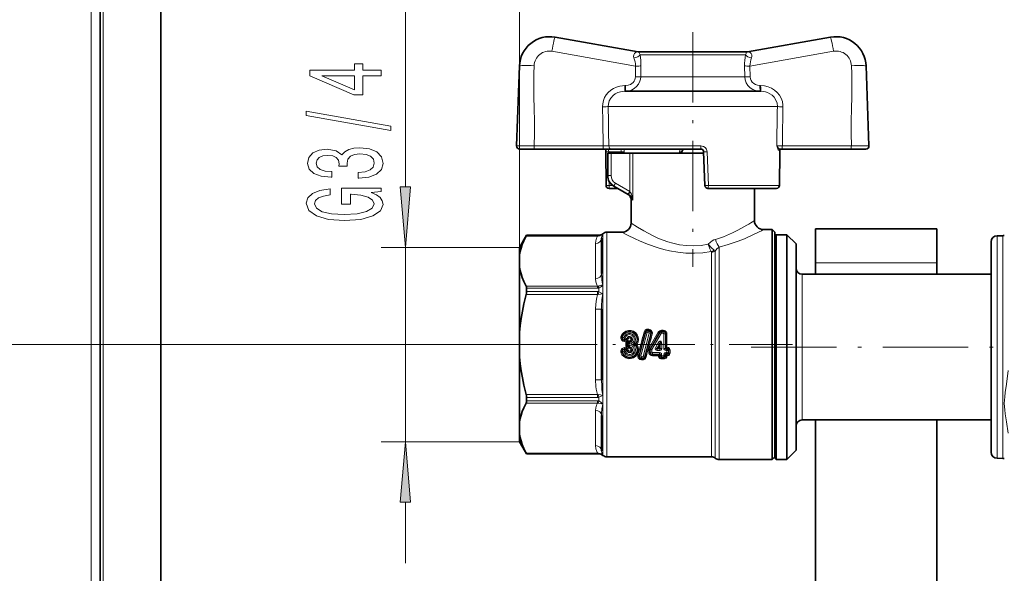
# Model space of a CAD drawing. Extents: x 0 to 420, y 0 to 297.
# Drawn here: x 147 to 187, y 172 to 194 of the extents above; entities that cross this region are included whole.
import ezdxf

# ---------------------------------------------------------------- set-up
doc = ezdxf.new("R2010")
doc.units = 0
doc.linetypes.add('DASHDOT', pattern=[18.5, 12, -3, 0.5, -3])

msp = doc.modelspace()

# ---------------------------------------------------------------- linework, layer by layer
at = {"color": 7, "lineweight": 13}
for p, q in [((149.679, 239.439), (149.679, 77.939)), ((150.179, 78.314), (150.179, 238.939)), ((162.607, 187.43), (162.607, 209.756)), ((167.304, 180.437), (167.304, 208.703)), ((168.635, 193.012), (172.077, 192.405)), ((172.238, 192.989), (172.233, 192.989)), ((172.259, 192.868), (176.462, 192.868)), ((176.462, 192.868), (176.6, 192.868)), ((176.625, 192.989), (176.62, 192.989)), ((180.224, 193.012), (176.781, 192.405)), ((172.077, 192.405), (172.071, 191.963)), ((172.297, 192.409), (172.29, 191.967)), ((176.569, 191.967), (176.561, 192.409)), ((176.788, 191.963), (176.781, 192.405)), ((171.637, 191.601), (171.666, 191.601)), ((172.29, 191.967), (176.49, 191.967)), ((176.49, 191.967), (176.569, 191.967)), ((177.192, 191.601), (177.222, 191.601)), ((170.95, 190.739), (177.61, 190.739)), ((177.61, 190.739), (177.908, 190.739)), ((167.907, 189.12), (170.745, 189.12)), ((170.975, 189.114), (170.745, 189.12)), ((170.942, 188.801), (170.93, 188.814)), ((170.93, 188.814), (170.93, 187.894)), ((170.942, 188.801), (170.943, 188.814)), ((171.067, 188.801), (170.942, 188.801)), ((170.942, 188.801), (170.942, 187.894)), ((170.975, 189.114), (174.763, 189.114)), ((170.976, 188.868), (170.977, 188.814)), ((171.484, 188.868), (170.976, 188.868)), ((171.067, 188.801), (171.068, 188.814)), ((171.067, 188.801), (171.067, 187.894)), ((171.485, 188.814), (171.484, 188.868)), ((171.607, 188.814), (171.607, 188.873)), ((171.839, 188.814), (171.839, 187.239)), ((171.961, 188.814), (171.961, 186.887)), ((173.879, 188.814), (173.881, 188.873)), ((175.022, 188.873), (175.072, 187.489)), ((178.114, 189.12), (177.884, 189.114)), ((177.964, 188.939), (178.007, 188.939)), ((178.005, 188.873), (177.997, 187.489)), ((178.005, 188.873), (178.007, 188.872)), ((180.952, 189.12), (178.114, 189.12)), ((170.942, 187.894), (170.93, 187.894)), ((171.067, 187.894), (170.942, 187.894)), ((170.984, 187.667), (170.985, 187.484)), ((171.248, 187.58), (171.186, 187.472)), ((171.248, 187.58), (171.839, 187.239)), ((170.985, 187.484), (170.985, 187.364)), ((171.142, 187.484), (170.985, 187.484)), ((171.186, 187.472), (171.179, 187.461)), ((171.179, 187.461), (171.767, 187.122)), ((171.186, 187.472), (171.777, 187.131)), ((171.839, 187.239), (171.777, 187.131)), ((171.793, 187.122), (171.777, 187.131)), ((171.847, 187.23), (171.839, 187.239)), ((175.072, 187.489), (177.61, 187.489)), ((177.61, 187.489), (177.997, 187.489)), ((177.997, 187.489), (177.999, 187.488)), ((171.892, 186.905), (171.892, 186.906)), ((170.896, 185.564), (170.896, 183.345)), ((167.576, 185.405), (170.51, 185.405)), ((167.593, 185.438), (170.51, 185.438)), ((170.429, 185.101), (170.429, 183.65)), ((170.51, 185.438), (170.51, 185.405)), ((170.51, 185.438), (170.565, 185.438)), ((170.565, 185.438), (170.565, 185.439)), ((170.725, 185.492), (170.725, 183.397)), ((170.73, 183.313), (170.73, 185.501)), ((186.95, 185.416), (186.95, 183.011)), ((187.188, 183.013), (187.188, 185.42)), ((167.304, 184.939), (161.607, 184.939)), ((162.607, 176.938), (162.607, 184.939)), ((175.201, 183.345), (175.201, 184.743)), ((175.355, 183.373), (175.355, 184.787)), ((175.509, 183.401), (175.509, 184.952)), ((179.471, 184.297), (184.471, 184.297)), ((178.929, 183.468), (178.929, 183.835)), ((167.576, 183.347), (170.51, 183.347)), ((167.593, 183.26), (170.51, 183.26)), ((167.593, 183.117), (170.51, 183.117)), ((170.51, 183.347), (170.51, 183.26)), ((170.51, 183.117), (170.51, 182.996)), ((170.565, 183.112), (170.565, 183.265)), ((170.725, 183.033), (170.565, 183.112)), ((170.73, 176.376), (170.73, 183.313)), ((170.896, 176.314), (170.896, 183.345)), ((175.201, 176.314), (175.201, 183.345)), ((175.355, 176.261), (175.355, 183.373)), ((175.509, 176.208), (175.509, 183.401)), ((178.929, 177.835), (178.929, 183.468)), ((167.576, 182.996), (170.51, 182.996)), ((170.725, 183.033), (170.725, 178.845)), ((186.95, 183.011), (186.95, 176.254)), ((187.188, 183.013), (187.188, 176.25)), ((170.679, 182.39), (170.429, 182.39)), ((170.429, 182.39), (170.429, 179.488)), ((172.492, 181.446), (172.469, 181.454)), ((172.599, 181.506), (172.606, 181.536)), ((172.599, 181.506), (172.638, 181.496)), ((172.617, 181.571), (172.606, 181.536)), ((172.645, 181.526), (172.606, 181.536)), ((172.656, 181.561), (172.617, 181.571)), ((172.638, 181.496), (172.645, 181.526)), ((172.656, 181.561), (172.645, 181.526)), ((173.145, 181.526), (173.145, 181.489)), ((173.214, 181.526), (173.145, 181.526)), ((173.145, 181.458), (173.145, 181.489)), ((173.214, 181.489), (173.145, 181.489)), ((173.145, 181.4), (173.145, 181.458)), ((173.145, 181.458), (173.214, 181.458)), ((173.214, 181.526), (173.214, 181.489)), ((173.214, 181.458), (173.214, 181.489)), ((173.214, 181.4), (173.214, 181.458)), ((171.536, 181.241), (171.514, 181.248)), ((171.616, 181.2), (171.631, 181.2)), ((171.616, 181.2), (171.616, 181.131)), ((171.616, 181.131), (171.631, 181.131)), ((171.616, 181.131), (171.616, 181.112)), ((171.616, 181.112), (171.631, 181.112)), ((171.616, 181.112), (171.616, 181.068)), ((171.616, 181.068), (171.631, 181.068)), ((171.631, 181.2), (171.631, 181.131)), ((171.631, 181.131), (171.631, 181.112)), ((171.631, 181.112), (171.631, 181.068)), ((171.712, 181.192), (171.732, 181.186)), ((171.768, 181.047), (171.759, 181.088)), ((171.768, 181.047), (171.795, 181.028)), ((171.829, 181.053), (171.829, 181.095)), ((171.829, 181.03), (171.829, 181.053)), ((172.492, 181.446), (172.234, 180.488)), ((172.553, 181.434), (172.297, 180.467)), ((172.383, 180.444), (172.639, 181.411)), ((172.444, 180.431), (172.703, 181.39)), ((172.583, 181.451), (172.622, 181.44)), ((172.636, 180.797), (173.011, 181.448)), ((172.674, 180.775), (173.048, 181.43)), ((173.07, 181.416), (172.692, 180.765)), ((172.703, 181.39), (172.722, 181.386)), ((173.124, 181.388), (172.749, 180.731)), ((173.07, 181.416), (173.048, 181.43)), ((173.145, 181.4), (173.214, 181.4)), ((173.238, 180.78), (173.238, 181.376)), ((173.303, 181.373), (173.325, 181.374)), ((173.303, 180.782), (173.303, 181.373)), ((173.325, 181.374), (173.325, 180.803)), ((173.368, 181.371), (173.368, 180.825)), ((169.841, 180.939), (130.376, 180.939)), ((169.841, 180.939), (130.376, 180.939)), ((171.616, 180.81), (171.631, 180.81)), ((171.616, 180.765), (171.616, 180.81)), ((171.616, 180.747), (171.616, 180.765)), ((171.616, 180.765), (171.631, 180.765)), ((171.616, 180.678), (171.616, 180.747)), ((171.616, 180.747), (171.631, 180.747)), ((171.616, 180.678), (171.631, 180.678)), ((171.631, 180.765), (171.631, 180.81)), ((171.631, 180.747), (171.631, 180.765)), ((171.631, 180.678), (171.631, 180.747)), ((171.673, 180.895), (171.673, 180.983)), ((171.716, 180.983), (171.673, 180.983)), ((171.716, 180.895), (171.673, 180.895)), ((171.712, 180.686), (171.732, 180.692)), ((171.716, 180.895), (171.716, 180.983)), ((171.716, 180.983), (171.738, 180.964)), ((171.716, 180.895), (171.738, 180.914)), ((171.738, 180.914), (171.738, 180.964)), ((171.738, 180.914), (171.803, 180.913)), ((171.768, 180.83), (171.759, 180.789)), ((171.768, 180.83), (171.795, 180.849)), ((171.795, 181.028), (171.803, 180.964)), ((171.795, 180.849), (171.803, 180.913)), ((171.803, 180.913), (171.803, 180.964)), ((171.829, 181.03), (171.829, 180.966)), ((171.829, 180.847), (171.829, 180.912)), ((171.829, 180.847), (171.829, 180.824)), ((171.829, 180.824), (171.829, 180.783)), ((172.061, 180.953), (172.012, 180.996)), ((172.061, 180.925), (172.012, 180.881)), ((172.061, 180.953), (172.088, 180.952)), ((172.061, 180.925), (172.088, 180.926)), ((172.615, 180.721), (172.615, 180.631)), ((172.636, 180.797), (172.674, 180.775)), ((172.659, 180.72), (172.659, 180.63)), ((172.68, 180.72), (172.659, 180.72)), ((172.692, 180.765), (172.674, 180.775)), ((172.68, 180.631), (172.68, 180.72)), ((172.745, 180.628), (172.745, 180.718)), ((172.894, 180.807), (173.008, 181.006)), ((172.95, 180.775), (173.064, 180.972)), ((172.98, 180.792), (172.95, 180.775)), ((172.989, 180.776), (172.964, 180.762)), ((173.072, 180.762), (172.964, 180.762)), ((172.964, 180.693), (172.964, 180.762)), ((173.072, 180.693), (172.964, 180.693)), ((172.98, 180.792), (173.047, 180.906)), ((172.98, 180.792), (172.989, 180.787)), ((172.989, 180.787), (173.056, 180.9)), ((172.989, 180.787), (173.057, 180.787)), ((172.989, 180.776), (172.989, 180.787)), ((172.989, 180.776), (173.057, 180.776)), ((173.064, 180.972), (173.008, 181.006)), ((173.064, 180.972), (173.047, 180.906)), ((173.047, 180.906), (173.056, 180.9)), ((173.067, 180.901), (173.056, 180.9)), ((173.056, 180.9), (173.057, 180.787)), ((173.068, 180.787), (173.057, 180.787)), ((173.057, 180.776), (173.057, 180.787)), ((173.072, 180.762), (173.057, 180.776)), ((173.085, 180.968), (173.067, 180.901)), ((173.067, 180.901), (173.068, 180.787)), ((173.085, 180.771), (173.068, 180.787)), ((173.072, 180.693), (173.072, 180.762)), ((173.085, 180.968), (173.085, 180.771)), ((173.085, 180.968), (173.15, 180.968)), ((173.15, 180.968), (173.15, 180.769)), ((173.303, 180.782), (173.324, 180.803)), ((173.325, 180.803), (173.324, 180.803)), ((173.368, 180.825), (173.325, 180.803)), ((173.327, 180.762), (173.346, 180.781)), ((173.327, 180.693), (173.327, 180.762)), ((173.363, 180.762), (173.327, 180.762)), ((173.363, 180.693), (173.327, 180.693)), ((173.368, 180.825), (173.346, 180.781)), ((173.346, 180.781), (173.382, 180.781)), ((173.346, 180.781), (173.346, 180.781)), ((173.363, 180.762), (173.382, 180.781)), ((173.363, 180.693), (173.363, 180.762)), ((173.363, 180.693), (173.363, 180.604)), ((173.368, 180.825), (173.382, 180.825)), ((173.382, 180.825), (173.382, 180.781)), ((173.428, 180.695), (173.45, 180.716)), ((173.428, 180.695), (173.428, 180.606)), ((173.45, 180.583), (173.45, 180.716)), ((173.493, 180.585), (173.493, 180.717)), ((171.536, 180.637), (171.514, 180.63)), ((172.234, 180.488), (172.214, 180.492)), ((172.281, 180.317), (172.291, 180.352)), ((172.281, 180.317), (172.319, 180.306)), ((172.299, 180.382), (172.291, 180.352)), ((172.291, 180.352), (172.33, 180.342)), ((172.337, 180.372), (172.299, 180.382)), ((172.353, 180.427), (172.314, 180.437)), ((172.319, 180.306), (172.33, 180.342)), ((172.337, 180.372), (172.33, 180.342)), ((172.444, 180.431), (172.467, 180.424)), ((172.68, 180.631), (172.659, 180.63)), ((173.067, 180.604), (172.77, 180.604)), ((172.77, 180.604), (172.77, 180.544)), ((173.067, 180.544), (172.77, 180.544)), ((172.77, 180.544), (172.77, 180.516)), ((172.77, 180.516), (173.04, 180.516)), ((172.77, 180.477), (172.77, 180.516)), ((172.77, 180.477), (173.019, 180.477)), ((173.019, 180.46), (173.019, 180.477)), ((173.041, 180.517), (173.04, 180.516)), ((173.067, 180.544), (173.041, 180.517)), ((173.063, 180.496), (173.06, 180.495)), ((173.085, 180.52), (173.063, 180.496)), ((173.063, 180.458), (173.063, 180.496)), ((173.085, 180.481), (173.063, 180.458)), ((173.067, 180.604), (173.067, 180.544)), ((173.085, 180.52), (173.085, 180.481)), ((173.149, 180.42), (173.121, 180.389)), ((173.121, 180.389), (173.267, 180.389)), ((173.121, 180.352), (173.121, 180.389)), ((173.121, 180.352), (173.267, 180.352)), ((173.149, 180.516), (173.149, 180.477)), ((173.238, 180.477), (173.149, 180.477)), ((173.149, 180.477), (173.149, 180.42)), ((173.238, 180.42), (173.149, 180.42)), ((173.238, 180.477), (173.238, 180.516)), ((173.238, 180.477), (173.238, 180.42)), ((173.238, 180.42), (173.267, 180.389)), ((173.267, 180.352), (173.267, 180.389)), ((173.303, 180.481), (173.303, 180.52)), ((173.325, 180.496), (173.303, 180.52)), ((173.303, 180.481), (173.325, 180.458)), ((173.363, 180.604), (173.321, 180.604)), ((173.321, 180.604), (173.321, 180.544)), ((173.363, 180.544), (173.321, 180.544)), ((173.347, 180.517), (173.321, 180.544)), ((173.325, 180.496), (173.325, 180.458)), ((173.325, 180.496), (173.327, 180.495)), ((173.347, 180.517), (173.348, 180.516)), ((173.348, 180.516), (173.39, 180.516)), ((173.363, 180.604), (173.363, 180.544)), ((173.39, 180.516), (173.363, 180.544)), ((173.368, 180.477), (173.368, 180.46)), ((173.368, 180.477), (173.39, 180.477)), ((173.39, 180.477), (173.39, 180.516)), ((173.45, 180.583), (173.428, 180.606)), ((170.679, 179.488), (170.429, 179.488)), ((167.576, 178.881), (170.51, 178.881)), ((167.593, 178.76), (170.51, 178.76)), ((167.593, 178.618), (170.51, 178.618)), ((170.51, 178.881), (170.51, 178.76)), ((170.51, 178.618), (170.51, 178.531)), ((170.565, 178.613), (170.565, 178.766)), ((167.576, 178.531), (170.51, 178.531)), ((170.429, 178.227), (170.429, 176.776)), ((170.725, 178.481), (170.725, 176.386)), ((167.304, 176.938), (161.607, 176.938)), ((167.576, 176.473), (170.51, 176.473)), ((167.593, 176.44), (170.51, 176.44)), ((170.51, 176.473), (170.51, 176.44)), ((170.51, 176.44), (170.565, 176.44)), ((170.565, 176.439), (170.565, 176.44)), ((162.607, 171.938), (162.607, 174.448))]:
    msp.add_line(p, q, dxfattribs=at)
at = {"color": 7, "lineweight": 35}
for p, q in [((150.054, 239.064), (150.054, 78.314)), ((152.554, 78.314), (152.554, 236.189)), ((168.765, 193.595), (172.183, 192.992)), ((180.094, 193.595), (176.676, 192.992)), ((172.237, 192.989), (172.233, 192.989)), ((172.237, 192.989), (176.353, 192.989)), ((176.353, 192.989), (176.621, 192.989)), ((176.621, 192.989), (176.625, 192.989)), ((167.184, 189.118), (167.299, 192.407)), ((181.675, 189.118), (181.56, 192.407)), ((171.628, 191.364), (177.062, 191.364)), ((177.062, 191.364), (177.23, 191.364)), ((167.911, 188.989), (167.309, 188.989)), ((167.911, 188.989), (170.749, 188.989)), ((171.094, 188.989), (170.749, 188.989)), ((170.851, 188.872), (170.86, 187.488)), ((170.929, 188.814), (170.929, 187.894)), ((170.943, 188.814), (170.93, 188.814)), ((170.943, 188.814), (171.068, 188.814)), ((171.068, 188.814), (171.839, 188.814)), ((171.094, 188.989), (174.752, 188.989)), ((171.839, 188.814), (171.961, 188.814)), ((171.961, 188.814), (174.879, 188.814)), ((173.98, 188.814), (173.982, 188.868)), ((174.877, 188.868), (174.925, 187.484)), ((178.007, 188.872), (177.999, 187.488)), ((178.109, 188.989), (178.013, 188.989)), ((180.947, 188.989), (178.109, 188.989)), ((181.55, 188.989), (180.947, 188.989)), ((171.347, 187.364), (170.985, 187.364)), ((171.179, 187.461), (171.767, 187.122)), ((175.05, 187.364), (177.501, 187.364)), ((176.967, 187.364), (176.967, 186.045)), ((177.501, 187.364), (177.874, 187.364)), ((171.892, 186.905), (171.892, 185.939)), ((170.896, 185.564), (171.517, 185.564)), ((177.342, 185.67), (177.698, 185.67)), ((177.698, 183.401), (177.698, 185.67)), ((177.804, 185.564), (177.698, 185.67)), ((177.804, 185.564), (177.804, 178.712)), ((179.471, 184.297), (179.471, 185.697)), ((179.471, 185.697), (184.471, 185.697)), ((184.471, 184.297), (184.471, 185.697)), ((167.304, 184.939), (167.593, 185.439)), ((167.593, 185.438), (167.593, 185.439)), ((167.593, 185.439), (170.565, 185.439)), ((170.679, 185.318), (170.679, 183.867)), ((177.804, 185.41), (177.854, 185.46)), ((177.804, 184.85), (177.804, 185.41)), ((177.854, 184.894), (177.854, 185.46)), ((177.854, 185.46), (178.304, 185.46)), ((178.304, 184.894), (178.304, 185.46)), ((178.679, 185.085), (178.304, 185.46)), ((186.704, 185.166), (186.704, 182.892)), ((186.95, 185.416), (187.188, 185.42)), ((167.304, 184.939), (167.304, 184.627)), ((177.804, 176.26), (177.804, 184.85)), ((177.854, 176.21), (177.854, 184.894)), ((178.304, 176.21), (178.304, 184.894)), ((178.679, 184.565), (178.679, 185.085)), ((167.304, 184.627), (167.304, 184.125)), ((178.679, 176.585), (178.679, 184.565)), ((179.471, 184.297), (179.471, 183.835)), ((184.471, 184.297), (184.471, 183.835)), ((167.304, 184.125), (167.304, 181.441)), ((178.929, 183.835), (186.704, 183.835)), ((167.593, 183.117), (167.593, 183.26)), ((177.698, 183.401), (177.698, 176.787)), ((186.704, 182.892), (186.704, 176.504)), ((170.679, 182.39), (170.679, 179.488)), ((167.304, 180.437), (167.304, 181.441)), ((167.304, 180.437), (167.304, 177.753)), ((167.593, 178.618), (167.593, 178.76)), ((170.679, 178.011), (170.679, 176.56)), ((178.929, 177.835), (186.704, 177.835)), ((179.471, 177.835), (179.471, 164.425)), ((184.471, 177.835), (184.471, 164.425)), ((167.304, 177.251), (167.304, 177.753)), ((167.304, 177.251), (167.304, 176.938)), ((167.304, 176.938), (167.593, 176.439)), ((177.698, 176.208), (177.698, 176.787)), ((167.593, 176.439), (167.593, 176.44)), ((167.593, 176.439), (170.565, 176.439)), ((170.896, 176.314), (175.201, 176.314)), ((175.509, 176.208), (177.698, 176.208)), ((177.804, 176.314), (177.698, 176.208)), ((177.804, 176.26), (177.854, 176.21)), ((177.854, 176.21), (178.304, 176.21)), ((178.679, 176.585), (178.304, 176.21)), ((186.95, 176.254), (187.188, 176.25))]:
    msp.add_line(p, q, dxfattribs=at)
at = {"color": 7, "linetype": 'DASHDOT', "lineweight": 13, "ltscale": 0.241423}
msp.add_line((174.429, 193.794), (174.429, 184.137), dxfattribs=at)
at = {"color": 7, "linetype": 'DASHDOT', "lineweight": 13, "ltscale": 0.21718}
msp.add_line((178.528, 180.939), (169.841, 180.939), dxfattribs=at)
at = {"color": 7, "linetype": 'DASHDOT', "lineweight": 13, "ltscale": 0.292923}
msp.add_line((176.828, 180.835), (188.545, 180.835), dxfattribs=at)
at = {"color": 7, "lineweight": 13}
for points in [[(172.183, 192.992), (172.182, 192.992), (172.116, 192.982), (172.07, 192.961), (172.029, 192.925), (172.001, 192.87), (171.996, 192.798), (172.009, 192.739)], [(172.238, 192.989), (172.239, 192.989), (172.239, 192.989), (172.239, 192.988), (172.238, 192.988), (172.228, 192.975), (172.227, 192.955), (172.235, 192.918), (172.259, 192.868)], [(176.62, 192.989), (176.619, 192.989), (176.619, 192.989), (176.619, 192.988), (176.62, 192.988), (176.63, 192.975), (176.631, 192.955), (176.623, 192.918), (176.6, 192.868)], [(176.676, 192.992), (176.677, 192.992), (176.742, 192.982), (176.789, 192.961), (176.829, 192.925), (176.857, 192.87), (176.863, 192.798), (176.849, 192.739)], [(167.907, 189.12), (167.919, 189.633), (167.916, 190.143), (167.902, 190.647), (167.889, 191.147), (167.891, 192.092), (167.902, 192.418)], [(180.952, 189.12), (180.94, 189.633), (180.943, 190.143), (180.956, 190.647), (180.97, 191.147), (180.967, 192.092), (180.957, 192.418)], [(171.637, 191.601), (171.532, 191.595), (171.427, 191.579), (171.296, 191.541), (171.17, 191.484), (171.054, 191.409), (170.955, 191.32), (170.871, 191.217), (170.803, 191.103), (170.755, 190.982), (170.727, 190.855), (170.719, 190.726)], [(171.658, 191.364), (171.786, 191.376), (171.908, 191.414), (172.021, 191.475), (172.119, 191.558), (172.199, 191.66), (172.255, 191.777), (172.28, 191.871), (172.29, 191.967)], [(171.666, 191.601), (171.768, 191.613), (171.863, 191.647), (171.922, 191.684), (171.973, 191.729), (172.014, 191.78), (172.045, 191.838), (172.064, 191.899), (172.071, 191.963)], [(176.569, 191.967), (176.586, 191.837), (176.63, 191.714), (176.699, 191.604), (176.789, 191.511), (176.896, 191.44), (177.015, 191.391), (177.107, 191.371), (177.201, 191.364)], [(176.788, 191.963), (176.799, 191.883), (176.828, 191.807), (176.876, 191.739), (176.938, 191.683), (177.012, 191.639), (177.094, 191.612), (177.192, 191.601)], [(178.14, 190.726), (178.137, 190.8), (178.115, 190.941), (178.068, 191.076), (177.999, 191.201), (177.907, 191.317), (177.796, 191.415), (177.67, 191.494), (177.526, 191.553), (177.375, 191.589), (177.222, 191.601)], [(171.628, 191.364), (171.541, 191.359), (171.455, 191.345), (171.345, 191.31), (171.242, 191.258), (171.149, 191.19), (171.058, 191.088), (170.993, 190.968), (170.957, 190.837), (170.95, 190.739)], [(177.908, 190.739), (177.895, 190.874), (177.851, 191.002), (177.778, 191.117), (177.698, 191.199), (177.605, 191.266), (177.501, 191.315), (177.418, 191.341), (177.332, 191.357), (177.23, 191.364)], [(167.907, 189.12), (167.255, 189.12), (167.192, 189.119), (167.185, 189.119), (167.184, 189.118), (167.184, 189.118)], [(170.849, 188.942), (170.85, 188.944), (170.853, 188.948), (170.876, 188.964), (170.92, 188.985), (170.944, 188.989)], [(170.851, 188.872), (170.852, 188.872), (170.852, 188.871), (170.854, 188.871), (170.868, 188.87), (170.976, 188.868)], [(170.944, 188.989), (170.947, 188.988), (170.948, 188.987), (170.952, 188.983), (170.958, 188.972), (170.968, 188.939), (170.976, 188.868)], [(171.484, 188.868), (171.477, 188.93), (171.461, 188.976), (171.454, 188.985), (171.451, 188.987), (171.447, 188.989)], [(175.022, 188.873), (175.013, 188.931), (174.99, 188.985), (174.941, 189.046), (174.876, 189.089), (174.821, 189.108), (174.763, 189.114)], [(177.964, 188.939), (177.959, 188.94), (177.95, 188.947), (177.941, 188.959), (177.925, 188.991), (177.884, 189.114)], [(178.013, 188.989), (178.005, 188.99), (177.988, 188.997), (177.939, 189.039), (177.884, 189.114)], [(181.675, 189.118), (181.674, 189.118), (181.669, 189.119), (181.63, 189.12), (180.952, 189.12)], [(170.86, 187.488), (170.86, 187.488), (170.861, 187.488), (170.863, 187.487), (170.876, 187.486), (170.985, 187.484)], [(171.961, 186.887), (171.94, 187.024), (171.907, 187.128), (171.871, 187.197), (171.847, 187.23)], [(171.961, 186.887), (171.954, 186.91), (171.924, 186.982), (171.876, 187.052), (171.84, 187.088), (171.793, 187.122)], [(175.066, 185.068), (174.772, 185.022), (174.471, 185.003), (174.177, 185.013), (173.888, 185.05), (173.606, 185.111), (173.402, 185.171), (173.205, 185.239), (172.997, 185.323), (172.799, 185.413), (172.411, 185.617), (172.159, 185.767), (171.892, 185.939)], [(175.192, 184.764), (174.847, 184.718), (174.495, 184.699), (174.15, 184.707), (173.81, 184.742), (173.478, 184.8), (173.235, 184.857), (173.001, 184.924), (172.562, 185.076), (172.244, 185.207), (172.053, 185.294), (171.739, 185.447), (171.517, 185.564)], [(176.656, 185.85), (176.281, 185.641), (176.059, 185.531), (175.691, 185.376), (175.37, 185.27)], [(170.51, 185.405), (170.463, 185.312), (170.436, 185.206), (170.429, 185.101)], [(170.725, 185.492), (170.644, 185.437), (170.604, 185.421), (170.54, 185.408)], [(170.725, 185.492), (170.697, 185.447), (170.687, 185.414), (170.679, 185.318)], [(175.37, 185.27), (175.297, 185.243), (175.228, 185.206), (175.156, 185.155), (175.066, 185.068)], [(176.985, 185.49), (176.553, 185.295), (176.298, 185.193), (175.88, 185.051), (175.509, 184.952)], [(175.066, 185.068), (175.198, 184.918), (175.305, 184.826)], [(175.066, 185.068), (175.129, 184.881), (175.192, 184.764)], [(175.509, 184.952), (175.423, 184.882), (175.355, 184.787)], [(170.429, 183.65), (170.442, 183.514), (170.479, 183.402), (170.51, 183.347)], [(170.679, 183.867), (170.684, 183.679), (170.692, 183.583), (170.713, 183.442), (170.725, 183.397)], [(170.724, 183.397), (170.713, 183.393), (170.627, 183.363), (170.576, 183.352)], [(170.51, 182.996), (170.463, 182.812), (170.436, 182.6), (170.429, 182.39)], [(170.725, 183.033), (170.633, 183.006), (170.54, 183)], [(170.725, 183.033), (170.71, 182.953), (170.692, 182.787), (170.68, 182.525), (170.679, 182.39)], [(171.514, 181.248), (171.543, 181.32), (171.589, 181.383), (171.649, 181.434), (171.719, 181.469), (171.796, 181.487), (171.875, 181.485), (171.951, 181.465), (172.02, 181.427), (172.078, 181.374), (172.121, 181.308), (172.148, 181.235), (172.158, 181.157), (172.14, 181.049), (172.088, 180.952)], [(171.536, 181.241), (171.556, 181.292), (171.586, 181.338), (171.667, 181.412), (171.769, 181.452), (171.878, 181.454), (171.982, 181.418), (172.066, 181.347), (172.106, 181.285), (172.129, 181.215), (172.136, 181.142), (172.115, 181.041), (172.061, 180.953)], [(171.597, 181.225), (171.636, 181.303), (171.699, 181.362), (171.78, 181.395), (171.867, 181.397), (171.949, 181.368), (172.016, 181.312), (172.058, 181.235), (172.071, 181.149), (172.054, 181.068), (172.012, 180.996)], [(171.65, 181.214), (171.674, 181.264), (171.712, 181.305), (171.76, 181.333), (171.814, 181.346), (171.87, 181.342), (171.922, 181.322), (171.966, 181.287), (171.998, 181.241), (172.015, 181.188), (172.016, 181.132), (172.001, 181.078), (171.971, 181.031), (171.928, 180.994), (171.877, 180.972), (171.829, 180.966)], [(171.712, 181.192), (171.74, 181.237), (171.784, 181.267), (171.837, 181.275), (171.888, 181.26), (171.928, 181.226), (171.95, 181.177), (171.949, 181.122), (171.924, 181.074), (171.881, 181.042), (171.829, 181.03)], [(171.716, 180.983), (171.719, 181.014), (171.727, 181.027), (171.758, 181.046), (171.768, 181.047)], [(171.732, 181.186), (171.754, 181.225), (171.791, 181.251), (171.836, 181.259), (171.879, 181.245), (171.913, 181.215), (171.929, 181.173), (171.927, 181.128), (171.906, 181.089), (171.871, 181.063), (171.829, 181.053)], [(171.774, 181.172), (171.8, 181.205), (171.841, 181.211), (171.876, 181.188), (171.887, 181.147), (171.868, 181.11), (171.829, 181.095)], [(173.15, 180.968), (173.146, 181.014), (173.14, 181.037), (173.13, 181.06), (173.116, 181.075), (173.095, 181.082), (173.079, 181.079), (173.055, 181.064), (173.036, 181.046), (173.008, 181.006)], [(173.085, 180.968), (173.095, 181.021), (173.097, 181.045), (173.097, 181.048), (173.097, 181.049), (173.096, 181.049), (173.096, 181.05), (173.095, 181.05), (173.095, 181.049), (173.094, 181.049), (173.092, 181.047), (173.088, 181.037), (173.064, 180.972)], [(172.088, 180.926), (172.128, 180.859), (172.152, 180.784), (172.157, 180.706), (172.145, 180.629), (172.114, 180.557), (172.068, 180.493), (172.008, 180.443), (171.938, 180.408), (171.861, 180.391), (171.782, 180.393), (171.706, 180.413), (171.637, 180.452), (171.56, 180.531), (171.514, 180.63)], [(172.061, 180.925), (172.103, 180.863), (172.128, 180.794), (172.136, 180.721), (172.126, 180.647), (172.098, 180.579), (172.055, 180.519), (171.968, 180.453), (171.863, 180.422), (171.753, 180.429), (171.654, 180.475), (171.581, 180.546), (171.536, 180.637)], [(172.012, 180.881), (172.056, 180.806), (172.071, 180.72), (172.055, 180.634), (172.01, 180.559), (171.942, 180.505), (171.858, 180.479), (171.771, 180.484), (171.692, 180.52), (171.633, 180.578), (171.597, 180.653)], [(171.829, 180.912), (171.884, 180.904), (171.934, 180.879), (171.975, 180.841), (172.004, 180.793), (172.017, 180.739), (172.014, 180.683), (171.994, 180.63), (171.961, 180.585), (171.916, 180.552), (171.863, 180.534), (171.807, 180.533), (171.753, 180.547), (171.706, 180.577), (171.67, 180.62), (171.65, 180.664)], [(171.829, 180.847), (171.882, 180.835), (171.925, 180.802), (171.949, 180.753), (171.95, 180.699), (171.927, 180.65), (171.886, 180.616), (171.834, 180.603), (171.782, 180.612), (171.739, 180.641), (171.712, 180.686)], [(171.716, 180.895), (171.719, 180.864), (171.741, 180.838), (171.768, 180.83)], [(171.829, 180.824), (171.872, 180.815), (171.908, 180.787), (171.928, 180.747), (171.929, 180.702), (171.911, 180.661), (171.877, 180.631), (171.834, 180.619), (171.789, 180.627), (171.753, 180.653), (171.732, 180.692)], [(171.829, 180.783), (171.868, 180.768), (171.887, 180.73), (171.876, 180.689), (171.841, 180.666), (171.8, 180.673), (171.774, 180.706)], [(172.061, 180.953), (172.053, 180.948), (172.051, 180.944), (172.049, 180.939), (172.051, 180.933), (172.053, 180.93), (172.061, 180.925)], [(172.894, 180.807), (172.881, 180.767), (172.891, 180.725), (172.92, 180.701), (172.964, 180.693)], [(172.95, 180.775), (172.935, 180.762), (172.932, 180.758), (172.931, 180.756), (172.931, 180.755), (172.932, 180.754), (172.934, 180.754), (172.94, 180.754), (172.964, 180.762)], [(173.072, 180.762), (173.08, 180.758), (173.084, 180.758), (173.086, 180.758), (173.088, 180.76), (173.088, 180.762), (173.087, 180.765), (173.085, 180.771)], [(173.072, 180.693), (173.117, 180.705), (173.142, 180.735), (173.15, 180.769)], [(173.238, 180.78), (173.242, 180.753), (173.254, 180.728), (173.288, 180.701), (173.327, 180.693)], [(173.303, 180.782), (173.301, 180.772), (173.301, 180.767), (173.304, 180.762), (173.31, 180.759), (173.315, 180.759), (173.327, 180.762)], [(173.493, 180.717), (173.488, 180.751), (173.473, 180.782), (173.431, 180.816), (173.382, 180.825)], [(173.45, 180.716), (173.447, 180.745), (173.425, 180.774), (173.404, 180.78), (173.382, 180.781)], [(173.019, 180.46), (173.023, 180.429), (173.034, 180.4), (173.072, 180.363), (173.121, 180.352)], [(173.063, 180.458), (173.065, 180.422), (173.073, 180.407), (173.099, 180.39), (173.121, 180.389)], [(173.067, 180.604), (173.106, 180.595), (173.137, 180.565), (173.149, 180.516)], [(173.067, 180.544), (173.077, 180.546), (173.081, 180.546), (173.086, 180.543), (173.088, 180.538), (173.087, 180.526), (173.085, 180.52)], [(173.238, 180.516), (173.251, 180.565), (173.282, 180.595), (173.321, 180.604)], [(173.267, 180.352), (173.3, 180.357), (173.33, 180.373), (173.36, 180.415), (173.368, 180.46)], [(173.267, 180.389), (173.295, 180.392), (173.317, 180.41), (173.326, 180.437), (173.325, 180.458)], [(173.303, 180.52), (173.3, 180.532), (173.3, 180.538), (173.301, 180.542), (173.303, 180.544), (173.308, 180.546), (173.312, 180.546), (173.321, 180.544)], [(173.493, 180.585), (173.489, 180.554), (173.477, 180.524), (173.439, 180.488), (173.39, 180.477)], [(173.45, 180.583), (173.447, 180.548), (173.439, 180.532), (173.411, 180.516), (173.39, 180.516)], [(187.4, 177.296), (187.333, 177.763), (187.283, 178.089), (187.261, 178.256), (187.244, 178.514), (187.26, 178.779), (187.283, 178.958), (187.332, 179.313), (187.4, 179.866)], [(170.429, 179.488), (170.442, 179.215), (170.456, 179.103), (170.479, 178.99), (170.51, 178.881)], [(170.679, 179.488), (170.684, 179.222), (170.692, 179.091), (170.713, 178.903), (170.725, 178.845)], [(170.725, 178.845), (170.633, 178.872), (170.54, 178.877)], [(170.725, 178.845), (170.715, 178.838), (170.565, 178.766)], [(170.51, 178.531), (170.463, 178.438), (170.436, 178.332), (170.429, 178.227)], [(170.725, 178.481), (170.618, 178.517), (170.54, 178.531)], [(170.725, 178.481), (170.66, 178.553), (170.587, 178.603), (170.565, 178.613)], [(170.725, 178.481), (170.71, 178.42), (170.692, 178.295), (170.68, 178.105), (170.679, 178.011)], [(170.429, 176.776), (170.442, 176.64), (170.479, 176.528), (170.51, 176.473)], [(170.725, 176.386), (170.65, 176.437), (170.598, 176.459), (170.54, 176.47)], [(170.679, 176.56), (170.684, 176.482), (170.691, 176.447), (170.713, 176.4), (170.725, 176.386)]]:
    msp.add_lwpolyline(points, dxfattribs=at)
for points in [[(161.607, 192.004), (161.607, 192.238), (160.863, 192.238), (160.863, 192.495), (160.517, 192.495), (160.517, 192.238), (158.671, 192.238), (158.671, 192.002), (160.483, 191.213), (160.863, 191.213), (160.863, 192.004)], [(160.517, 191.431), (159.173, 192.004), (160.517, 192.004)], [(162.009, 189.746), (162.009, 189.925), (158.524, 190.552), (158.524, 190.371)], [(160.664, 187.785), (160.694, 187.785), (161.109, 187.827), (161.421, 187.949), (161.62, 188.141), (161.693, 188.395), (161.62, 188.665), (161.429, 188.867), (161.127, 188.997), (160.738, 189.043), (160.483, 189.023), (160.275, 188.966), (160.115, 188.872), (159.998, 188.748), (159.765, 188.916), (159.393, 188.976), (159.056, 188.937), (158.801, 188.826), (158.641, 188.644), (158.585, 188.395), (158.654, 188.162), (158.844, 187.983), (159.147, 187.866), (159.549, 187.827), (159.579, 187.827), (159.579, 188.058), (159.303, 188.079), (159.104, 188.146), (158.983, 188.255), (158.939, 188.408), (158.974, 188.543), (159.065, 188.641), (159.212, 188.701), (159.411, 188.724), (159.622, 188.701), (159.765, 188.639), (159.852, 188.53), (159.877, 188.382), (159.873, 188.281), (160.215, 188.281), (160.206, 188.408), (160.245, 188.571), (160.349, 188.693), (160.517, 188.766), (160.738, 188.792), (160.988, 188.763), (161.174, 188.688), (161.291, 188.569), (161.33, 188.411), (161.287, 188.247), (161.157, 188.128), (160.949, 188.053), (160.664, 188.024)], [(161.205, 187.202), (161.607, 187.246), (161.607, 187.376), (159.986, 187.376), (159.986, 186.72), (160.353, 186.72), (160.353, 187.125), (160.379, 187.125), (160.777, 187.093), (161.071, 187.01), (161.256, 186.883), (161.317, 186.725), (161.239, 186.549), (161.006, 186.411), (160.621, 186.323), (160.094, 186.292), (159.571, 186.32), (159.186, 186.409), (158.952, 186.549), (158.87, 186.738), (158.913, 186.868), (159.035, 186.974), (159.238, 187.052), (159.51, 187.096), (159.51, 187.353), (159.095, 187.285), (158.784, 187.158), (158.594, 186.979), (158.524, 186.754), (158.632, 186.458), (158.948, 186.235), (159.445, 186.092), (160.107, 186.043), (160.772, 186.092), (161.269, 186.235), (161.585, 186.445), (161.689, 186.71), (161.654, 186.857), (161.568, 186.99), (161.416, 187.104)], [(162.389, 187.43), (162.607, 184.939), (162.824, 187.43)], [(162.824, 174.448), (162.607, 176.938), (162.389, 174.448)]]:
    msp.add_lwpolyline(points, close=True, dxfattribs=at)
at = {"color": 7, "lineweight": 35}
for points in [[(167.304, 184.627), (167.33, 184.765), (167.366, 184.904), (167.418, 185.058), (167.482, 185.213), (167.576, 185.405)], [(167.304, 184.125), (167.33, 183.986), (167.366, 183.847), (167.418, 183.693), (167.482, 183.538), (167.576, 183.347)], [(167.593, 183.26), (167.588, 183.308), (167.576, 183.347)], [(167.304, 181.441), (167.331, 181.728), (167.369, 182.016), (167.42, 182.314), (167.482, 182.614), (167.576, 182.996)], [(167.304, 180.437), (167.331, 180.15), (167.369, 179.862), (167.42, 179.563), (167.482, 179.264), (167.576, 178.881)], [(167.593, 178.618), (167.588, 178.569), (167.576, 178.531)], [(167.304, 177.753), (167.33, 177.891), (167.366, 178.03), (167.418, 178.184), (167.482, 178.339), (167.576, 178.531)], [(167.304, 177.251), (167.33, 177.112), (167.366, 176.973), (167.418, 176.819), (167.482, 176.664), (167.576, 176.473)]]:
    msp.add_lwpolyline(points, dxfattribs=at)
for centre, radius, start, end in [((168.548, 192.364), 1.25, 80, 178), ((180.311, 192.364), 1.25, 2, 100), ((172.225, 193.239), 0.25, 259.9986, 271.9264), ((176.634, 193.239), 0.25, 268.0737, 280), ((167.309, 189.114), 0.125, 178, 270), ((170.799, 188.939), 0.05, 3.3488, 90), ((169.517, 188.865), 1.334, 0.3077, 3.3123), ((174.107, 188.864), 0.125, 90, 178), ((174.752, 188.864), 0.125, 2, 90), ((179.341, 188.865), 1.334, 176.6877, 179.6923), ((178.059, 188.939), 0.05, 90, 176.6512), ((181.55, 189.114), 0.125, 270, 2), ((171.429, 187.894), 0.5, 180, 240), ((170.985, 187.489), 0.125, 180.3605, 270), ((175.05, 187.489), 0.125, 182, 270), ((177.874, 187.489), 0.125, 270, 359.6395), ((171.642, 186.905), 0.25, 0, 60), ((171.517, 185.939), 0.375, 270, 359.9999), ((177.342, 186.045), 0.375, 180, 270), ((170.896, 185.314), 0.25, 90, 131.4096), ((167.056, 185.694), 0.594, 330.8769, 334.5001), ((170.565, 185.689), 0.25, 270, 311.4096), ((186.954, 185.166), 0.25, 91, 180), ((187.183, 185.67), 0.25, 271, 284.1008), ((178.929, 184.085), 0.25, 180, 270), ((167.112, 183.124), 0.481, 344.5743, 359.173), ((167.112, 178.753), 0.481, 0.827, 15.4257), ((178.929, 177.585), 0.25, 90, 180), ((167.056, 176.184), 0.594, 25.4999, 29.1231), ((170.565, 176.189), 0.25, 48.5904, 90), ((170.896, 176.564), 0.25, 228.5904, 270), ((175.201, 176.064), 0.25, 51.9525, 90), ((175.509, 176.458), 0.25, 231.9525, 270), ((186.954, 176.504), 0.25, 180, 269), ((187.183, 176), 0.25, 75.8992, 89)]:
    msp.add_arc(centre, radius, start, end, dxfattribs=at)
at = {"color": 7, "lineweight": 13}
for centre, radius, start, end in [((168.526, 192.397), 0.625, 80, 178), ((172.226, 193.238), 0.25, 260, 272.7653), ((169.941, 192.442), 2.357, 359.1999, 10.4111), ((178.918, 192.442), 2.357, 169.5889, 180.8002), ((176.632, 193.238), 0.25, 267.2347, 280), ((180.332, 192.397), 0.625, 2, 100), ((170.903, 192.339), 1.177, 3.2198, 19.8817), ((177.956, 192.339), 1.177, 160.1183, 176.7804), ((1365.276, 209.248), 1194.701, 180.888329, 180.965333), ((1447.662, 209.258), 1276.846, 180.831024, 180.903957), ((-1098.804, 209.258), 1276.846, 359.096046, 359.168973), ((-1016.419, 209.248), 1194.702, 359.034665, 359.111666), ((170.357, 188.866), 1.25, 0.2826, 5.6225), ((174.139, 188.864), 0.258, 151.1374, 178.1488), ((173.769, 184.931), 3.943, 86.9044, 88.3746), ((174.694, 196.994), 8.128, 271.2883, 272.313), ((178.013, 188.94), 0.0494, 90.8479, 180.8235), ((179.424, 188.864), 1.419, 176.9942, 179.6716), ((178.005, 188.942), 0.00392, 298.9485, 352.2117), ((171.429, 187.894), 0.5, 180, 240), ((171.429, 187.894), 0.487, 180, 240), ((171.429, 187.894), 0.362, 180, 240), ((171.642, 186.905), 0.25, 0.024, 60.0377), ((172.077, 193.503), 8.918, 300.8952, 303.2503), ((172.259, 195.275), 10.866, 295.7792, 297.886), ((170.572, 184.974), 0.435, 94.1852, 98.1339), ((170.568, 185.695), 0.257, 269.4474, 307.6307), ((175.1, 185.064), 0.314, 287.1235, 310.8112), ((175.172, 184.743), 0.0286, 359.3266, 45.6333), ((175.203, 185.029), 0.286, 269.5077, 301.9995), ((174.909, 184.274), 0.679, 48.9997, 54.3556), ((170.528, 183.467), 0.121, 261.5227, 275.6237), ((170.511, 183.535), 0.275, 269.8304, 281.3435), ((170.511, 182.848), 0.269, 78.407, 90.1745), ((170.485, 183.85), 0.507, 276.2373, 280.3946), ((169.776, 183.067), 0.813, 14.0635, 20.0733), ((172.612, 182.592), 2.112, 165.751, 168.8552), ((170.449, 183.55), 0.308, 292.2373, 299.2942), ((170.407, 183.615), 0.385, 299.9853, 325.5562), ((170.538, 182.903), 0.0972, 88.6988, 106.4789), ((171.829, 181.154), 0.372, 324.6157, 163.7478), ((-199.027, 280.447), 384.417, 344.93105, 345.07859), ((-135.819, 262.625), 318.795, 345.07012, 345.24894), ((172.577, 181.422), 0.154, 74.9526, 165.0503), ((172.501, 181.725), 0.273, 254.3297, 263.1285), ((172.577, 181.429), 0.111, 74.6672, 167.0525), ((172.577, 181.419), 0.0893, 75.663, 162.3907), ((172.577, 181.427), 0.0243, 74.877, 165.2485), ((174.017, 181.072), 1.483, 162.9828, 165.1894), ((174.088, 181.053), 1.517, 163.0276, 165.1907), ((172.616, 181.409), 0.0889, 347.3207, 75.8346), ((172.614, 181.417), 0.113, 343.6528, 73.9684), ((172.616, 181.412), 0.154, 344.9923, 75.0023), ((173.145, 181.371), 0.154, 89.9942, 150.0614), ((173.146, 181.378), 0.111, 90.1598, 151.7364), ((173.145, 181.369), 0.0893, 89.9624, 147.8562), ((173.214, 181.371), 0.154, 359.9944, 90.0325), ((173.213, 181.377), 0.112, 358.3421, 89.594), ((173.214, 181.369), 0.0891, 2.3255, 90.1035), ((171.615, 181.217), 0.149, 163.8199, 270.1349), ((171.602, 181.689), 0.45, 253.2987, 258.6895), ((171.617, 181.219), 0.107, 164.4031, 269.4996), ((171.616, 181.215), 0.084, 162.2313, 270.1263), ((171.373, 180.486), 0.772, 73.09, 77.8181), ((171.616, 181.219), 0.0193, 163.7666, 269.8221), ((171.631, 181.219), 0.0193, 270.0836, 342.7189), ((171.631, 181.215), 0.0842, 269.9448, 343.7235), ((171.631, 181.218), 0.106, 270.2166, 342.2095), ((171.632, 181.217), 0.149, 269.9381, 342.3607), ((171.407, 180.42), 0.829, 68.4006, 72.9802), ((171.776, 180.986), 0.103, 99.3464, 181.9182), ((171.958, 181.781), 0.636, 249.1698, 253.1376), ((171.829, 180.723), 0.372, 89.9999, 100.8133), ((171.829, 180.729), 0.325, 90.0009, 100.9555), ((480.55, 99.307), 318.583, 165.07015, 165.24909), ((172.432, 181.008), 0.442, 74.1054, 82.2592), ((543.963, 81.431), 384.417, 164.93105, 165.0786), ((172.615, 181.417), 0.0244, 345.0419, 74.7588), ((172.522, 180.943), 0.482, 68.0365, 75.9917), ((172.847, 181.704), 0.342, 248.6466, 256.1154), ((173.165, 181.711), 0.304, 239.6845, 247.3267), ((172.852, 180.93), 0.533, 59.287, 65.8865), ((173.145, 181.376), 0.0243, 90.0313, 150.3213), ((173.214, 181.376), 0.0244, 359.8677, 89.9158), ((173.246, 180.883), 0.493, 83.3376, 90.8926), ((173.363, 181.697), 0.325, 263.235, 270.8693), ((171.615, 180.661), 0.149, 89.8651, 196.1801), ((171.829, 180.724), 0.372, 196.2521, 35.3844), ((171.617, 180.659), 0.107, 90.5004, 195.5969), ((171.616, 180.663), 0.084, 89.8737, 197.7687), ((171.373, 181.391), 0.772, 282.1818, 286.91), ((171.616, 180.658), 0.0193, 90.1782, 196.2333), ((171.632, 180.661), 0.149, 17.6393, 90.0619), ((171.631, 180.659), 0.106, 17.7905, 89.7835), ((171.631, 180.663), 0.0842, 16.2765, 90.0552), ((171.631, 180.658), 0.0193, 17.2813, 89.9163), ((171.407, 181.457), 0.829, 287.0197, 291.5993), ((171.776, 180.892), 0.104, 178.1119, 260.6256), ((171.958, 180.097), 0.636, 106.8624, 110.8303), ((171.827, 180.942), 0.0918, 109.9228, 166.1878), ((171.827, 180.936), 0.0918, 193.8122, 250.0772), ((171.829, 181.155), 0.372, 259.1868, 269.9998), ((171.829, 181.149), 0.325, 259.0445, 269.999), ((171.829, 180.722), 0.308, 89.9999, 96.3016), ((171.829, 181.156), 0.308, 263.6984, 270.0001), ((171.829, 180.726), 0.239, 90.0001, 96.4072), ((171.829, 181.151), 0.239, 263.5931, 270.0003), ((172.074, 180.939), 0.0846, 137.3303, 222.6672), ((172.115, 180.939), 0.0302, 153.9534, 206.0454), ((172.215, 181.306), 0.377, 250.2707, 257.2694), ((172.215, 180.571), 0.377, 102.731, 109.7283), ((172.769, 180.721), 0.153, 149.9705, 179.9592), ((172.62, 180.08), 0.641, 86.5761, 90.4469), ((172.772, 180.718), 0.113, 149.9233, 179.37), ((172.769, 180.722), 0.0888, 150.7823, 181.0992), ((172.738, 181.69), 0.972, 266.6278, 270.4583), ((173.347, 181.779), 1.207, 237.1302, 240.2917), ((172.77, 180.718), 0.0245, 150.292, 179.9521), ((173.83, 182.405), 1.852, 239.6474, 241.6239), ((172.997, 180.792), 0.0175, 177.0287, 242.2036), ((173.051, 180.881), 0.0252, 50.4723, 99.7155), ((173.053, 180.791), 0.0155, 285.7066, 345.3513), ((173.142, 182.033), 1.264, 267.4074, 270.353), ((173.246, 182.131), 1.35, 269.6695, 272.4261), ((173.354, 180.81), 0.0311, 194.725, 254.3253), ((173.355, 180.811), 0.0315, 195.8524, 254.177), ((173.337, 180.672), 0.0934, 14.1921, 74.1013), ((173.371, 181.564), 0.871, 269.4893, 273.7624), ((173.488, 180.086), 0.631, 89.546, 93.4786), ((171.602, 180.188), 0.45, 101.3105, 106.7013), ((172.32, 180.466), 0.154, 164.9923, 255.0023), ((172.09, 180.174), 0.342, 68.6461, 76.1151), ((172.322, 180.46), 0.113, 163.6528, 253.9684), ((172.32, 180.468), 0.0889, 167.3207, 255.8346), ((172.414, 180.935), 0.482, 248.0365, 255.9917), ((172.321, 180.461), 0.0244, 165.0419, 254.7588), ((170.848, 180.825), 1.517, 343.0276, 345.1907), ((172.359, 180.456), 0.154, 254.9526, 345.0503), ((172.359, 180.449), 0.111, 254.6672, 347.0525), ((172.359, 180.458), 0.0893, 255.663, 342.3907), ((170.919, 180.806), 1.483, 342.9828, 345.1894), ((172.359, 180.45), 0.0243, 254.8771, 345.2484), ((172.504, 180.87), 0.442, 254.1055, 262.2592), ((172.435, 180.153), 0.273, 74.3297, 83.1285), ((172.77, 180.632), 0.154, 180.0324, 270.0573), ((172.62, 180.176), 0.456, 85.1784, 90.6261), ((172.77, 180.627), 0.112, 178.7226, 269.6114), ((172.77, 180.633), 0.0891, 181.6728, 270.0977), ((172.738, 181.319), 0.691, 265.2512, 270.6423), ((172.77, 180.628), 0.0243, 179.8325, 269.8642), ((173.768, 180.106), 0.836, 150.6096, 153.5848), ((173.226, 180.069), 0.458, 111.2416, 116.8092), ((173.024, 180.166), 0.294, 82.5195, 90.9567), ((173.03, 180.485), 0.0319, 18.2183, 71.7546), ((173.033, 180.487), 0.0308, 17.6249, 75.4709), ((173.142, 181.026), 0.51, 263.5551, 270.8645), ((173.142, 180.945), 0.467, 262.9698, 270.9399), ((173.173, 180.509), 0.0924, 197.7107, 255.503), ((173.246, 181.026), 0.51, 269.1354, 276.4448), ((173.215, 180.509), 0.0924, 284.497, 342.2893), ((173.354, 180.487), 0.0308, 104.5291, 162.3751), ((173.363, 180.166), 0.294, 89.0433, 97.4805), ((173.358, 180.485), 0.0319, 108.2454, 161.7817), ((173.162, 180.069), 0.458, 63.1908, 68.7584), ((172.62, 180.106), 0.836, 26.4152, 29.3904), ((173.34, 180.634), 0.0926, 284.7403, 342.9317), ((173.488, 180.189), 0.397, 89.2832, 95.5395), ((170.538, 178.975), 0.0972, 253.5202, 271.3001), ((170.511, 179.03), 0.269, 269.8252, 281.5931), ((170.511, 178.343), 0.275, 78.6575, 90.169), ((172.612, 179.286), 2.112, 191.1449, 194.2491), ((170.528, 178.41), 0.121, 84.3814, 98.4818), ((169.776, 178.81), 0.813, 339.9266, 345.9365), ((170.572, 176.904), 0.435, 261.8657, 265.8142), ((170.568, 176.183), 0.257, 52.3693, 90.5526)]:
    msp.add_arc(centre, radius, start, end, dxfattribs=at)
for centre, major_axis, ratio, start_param, end_param in [((168.656, 192.979), (0.109, 0.616), 0.043102, 0, 1.525229), ((180.202, 192.979), (-0.109, 0.616), 0.043102, 4.757956, 6.283185), ((172.025, 192.877), (0.245, 0.05), 0.53548, 4.541905, 5.856808), ((176.834, 192.877), (0.245, -0.05), 0.53548, 3.56797, 4.882873), ((167.923, 192.386), (0.625, -0.022), 0.051134, 1.607103, 3.141593), ((172.069, 192.418), (0.25, -0.004), 0.051839, 4.747679, 5.865178), ((176.79, 192.418), (0.25, 0.004), 0.051839, 3.5596, 4.677099), ((180.935, 192.386), (0.625, 0.022), 0.051134, 0, 1.534489), ((171.628, 191.614), (0, 0.25), 0.034541, 3.141591, 4.660027), ((171.658, 191.614), (0, 0.25), 0.034541, 3.141593, 4.660029), ((172.062, 191.976), (0.25, -0.004), 0.051851, 4.747663, 5.858127), ((176.796, 191.976), (0.25, 0.004), 0.051851, 3.566651, 4.677115), ((177.201, 191.614), (0, -0.25), 0.034541, 4.764749, 6.283185), ((177.23, 191.614), (0, -0.25), 0.034541, 4.764749, 6.283185), ((170.71, 190.739), (0.25, 0.004), 0.052895, 4.746073, 5.997982), ((178.148, 190.739), (0.25, -0.004), 0.052895, 3.426796, 4.678705), ((167.911, 189.114), (0, -0.125), 0.034541, 4.660029, 6.283185), ((170.749, 189.114), (0, -0.125), 0.034541, 4.660029, 6.283185), ((171.094, 189.114), (0, -0.125), 0.952932, 4.712389, 6.283185), ((171.484, 188.873), (0.125, 0.001), 0.034899, 4.712152, 6.091093), ((174.752, 189.114), (0, -0.125), 0.092155, 0, 1.570796), ((178.057, 188.939), (0, 0.05), 0.987069, 0, 1.570796), ((178.109, 189.114), (0, -0.125), 0.034541, 0, 1.623156), ((180.947, 189.114), (0, -0.125), 0.034541, 0, 1.623156), ((174.552, 185.513), (2.785, -1.61), 0.030246, 3.021869, 3.152812), ((171.855, 187.23), (-0.062, -0.108), 0.055388, 4.744214, 6.248225), ((175.05, 187.489), (-0.125, -0.004), 0.006289, 0, 1.748976), ((175.05, 187.489), (0, -0.125), 0.177346, 0, 1.570796), ((177.874, 187.489), (0, -0.125), 0.984149, 0, 1.570796), ((174.407, 185.31), (2.514, -1.597), 0.031717, 2.926624, 3.155446), ((170.429, 185.318), (0.25, 0), 0.866025, 4.712389, 6.283185), ((170.565, 185.188), (-0.001, -0.25), 0.219173, 3.161722, 3.638966), ((175.509, 185.27), (0.091, -0.364), 0.361106, 4.62262, 5.679011), ((170.429, 183.867), (0.25, 0), 0.866025, 4.712389, 6.283185), ((171.803, 180.964), (0.075, 0), 0.00537, 1.570796, 2.617986), ((173.238, 180.485), (-0.075, 0), 0.097682, 1.570737, 2.615217), ((173.363, 180.609), (-0.075, 0), 0.070937, 1.570765, 2.616535), ((170.429, 178.011), (0.25, 0), 0.866025, 0, 1.570796), ((170.429, 176.56), (0.25, 0), 0.866025, 0, 1.570796), ((170.565, 176.69), (0.001, -0.25), 0.219174, 5.785815, 6.263056)]:
    msp.add_ellipse(centre, major_axis=major_axis, ratio=ratio, start_param=start_param, end_param=end_param, dxfattribs=at)
for points in [[(162.389, 187.43), (162.607, 184.939), (162.389, 187.43), (162.824, 187.43)], [(162.824, 174.448), (162.607, 176.938), (162.824, 174.448), (162.389, 174.448)]]:
    msp.add_solid(points, dxfattribs=at)

doc.saveas('drawing.dxf')
